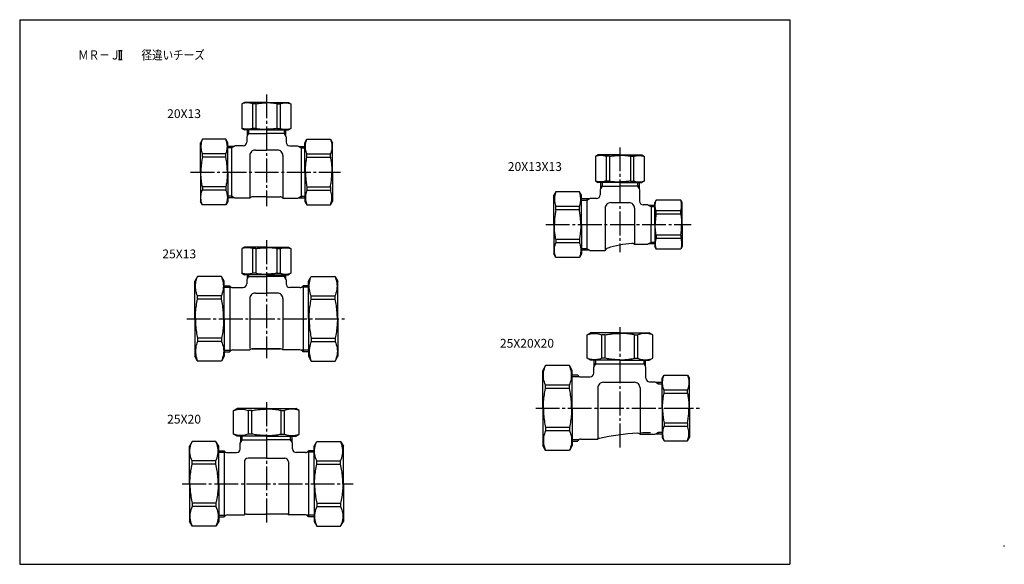
# Model space of a CAD drawing. Extents: x -420 to 117, y 0 to 297.
import ezdxf

# ---------------------------------------------------------------- set-up
doc = ezdxf.new("R2010")
doc.units = 0
doc.linetypes.add('CENTER', pattern=[17.5, 13, -1.5, 1.5, -1.5])
doc.layers.get('0').update_dxf_attribs({"linetype": 'CONTINUOUS'})
doc.layers.add('1', color=7, linetype='CONTINUOUS')
doc.styles.get("Standard").update_dxf_attribs({"font": 'txt', "bigfont": 'BIGFONT'})

msp = doc.modelspace()

# ---------------------------------------------------------------- linework, layer by layer
at = {"color": 7, "linetype": 'CONTINUOUS'}
for p, q in [((-366.16858, 280.15808), (-364.16858, 280.15808)), ((-365.66858, 280.15808), (-365.66858, 275.29315)), ((-364.66858, 280.15808), (-364.66858, 275.29315)), ((-366.16858, 275.29315), (-364.16858, 275.29315)), ((-298.75739, 251.17924), (-298.75739, 237.68036)), ((-297.45736, 251.92979), (-298.75736, 251.17923)), ((-285.45737, 251.92979), (-297.45737, 251.92979)), ((-291.19235, 251.17924), (-292.98218, 251.17924)), ((-292.98218, 251.17924), (-292.98218, 237.68036)), ((-291.19235, 251.17924), (-291.19235, 237.68036)), ((-285.45737, 251.92979), (-273.45737, 251.92979)), ((-279.72238, 251.17924), (-277.93256, 251.17924)), ((-279.72238, 251.17924), (-279.72238, 237.68036)), ((-277.93256, 251.17924), (-277.93256, 237.68036)), ((-273.4574, 251.92979), (-272.15738, 251.17923)), ((-272.15735, 251.17924), (-272.15735, 237.68036)), ((-298.75735, 237.68034), (-297.45736, 236.92979)), ((-285.45737, 236.92981), (-297.45737, 236.92981)), ((-295.95737, 236.92981), (-295.95737, 233.52336)), ((-295.14536, 236.92981), (-295.14536, 234.92979)), ((-291.19235, 237.68036), (-292.98218, 237.68036)), ((-285.45737, 236.92981), (-273.45737, 236.92981)), ((-279.72238, 237.68036), (-277.93256, 237.68036)), ((-275.76938, 236.92981), (-275.76938, 234.92979)), ((-274.95737, 236.92981), (-274.95737, 233.52336)), ((-272.1574, 237.68035), (-273.4574, 236.9298)), ((-320.36042, 231.8298), (-321.45739, 229.9298)), ((-307.55432, 231.82979), (-320.36041, 231.82979)), ((-306.45738, 229.92979), (-307.55435, 231.82979)), ((-296.20737, 233.09036), (-296.20737, 230.17979)), ((-295.95733, 233.52334), (-296.20733, 233.09033)), ((-295.95737, 234.92979), (-285.45737, 234.92979)), ((-295.14533, 234.92977), (-295.95733, 233.52334)), ((-274.95737, 234.92979), (-285.45737, 234.92979)), ((-275.76939, 234.92977), (-274.9574, 233.52335)), ((-274.9574, 233.52335), (-274.7074, 233.09034)), ((-274.70737, 233.09036), (-274.70737, 230.17979)), ((-264.45738, 229.92978), (-263.36042, 231.82977)), ((-263.36041, 231.82979), (-250.55435, 231.82979)), ((-250.55436, 231.82979), (-249.45739, 229.92978)), ((-321.45737, 213.92979), (-321.45737, 229.92979)), ((-306.45737, 213.92979), (-306.45737, 229.92979)), ((-303.05093, 227.92979), (-306.45737, 227.92979)), ((-304.45737, 227.1178), (-306.45737, 227.1178)), ((-303.05096, 227.92981), (-304.45738, 227.11781)), ((-304.45737, 227.92979), (-304.45737, 199.92979)), ((-302.61795, 228.17981), (-303.05096, 227.92981)), ((-298.20737, 228.17979), (-302.61792, 228.17979)), ((-291.45737, 225.92979), (-285.45737, 225.92979)), ((-279.45734, 225.92979), (-285.45737, 225.92979)), ((-272.70737, 228.17979), (-268.29678, 228.17979)), ((-268.29679, 228.17981), (-267.86378, 227.92981)), ((-267.86378, 227.92981), (-266.45736, 227.11781)), ((-267.86377, 227.92979), (-264.4574, 227.92979)), ((-266.45734, 227.92979), (-266.45734, 199.92979)), ((-266.45734, 227.1178), (-264.4574, 227.1178)), ((-264.4574, 213.92979), (-264.4574, 229.92979)), ((-249.45737, 213.92979), (-249.45737, 229.92979)), ((-307.55432, 223.77341), (-320.36041, 223.77341)), ((-320.36041, 221.95537), (-320.36041, 223.77341)), ((-307.55432, 221.95537), (-320.36041, 221.95537)), ((-307.55432, 221.95537), (-307.55432, 223.77341)), ((-294.45737, 222.92979), (-294.45737, 199.67979)), ((-276.45734, 222.92979), (-276.45734, 199.67979)), ((-263.36041, 221.95537), (-263.36041, 223.77341)), ((-263.36041, 223.77341), (-250.55435, 223.77341)), ((-263.36041, 221.95537), (-250.55435, 221.95537)), ((-250.55435, 221.95537), (-250.55435, 223.77341)), ((-105.97928, 222.48883), (-105.97928, 208.98994)), ((-104.67924, 223.23939), (-105.97926, 222.48883)), ((-92.679291, 223.23938), (-104.67929, 223.23938)), ((-98.414276, 222.48883), (-100.2041, 222.48883)), ((-100.2041, 222.48883), (-100.2041, 208.98994)), ((-98.414276, 222.48883), (-98.414276, 208.98994)), ((-92.679291, 223.23938), (-80.679291, 223.23938)), ((-86.944305, 222.48883), (-85.15448, 222.48883)), ((-86.944305, 222.48883), (-86.944305, 208.98994)), ((-85.15448, 222.48883), (-85.15448, 208.98994)), ((-80.679291, 223.23938), (-79.379288, 222.48883)), ((-79.379272, 222.48883), (-79.379272, 208.98994)), ((-321.45737, 213.92979), (-321.45737, 197.92979)), ((-306.45737, 213.92979), (-306.45737, 197.92979)), ((-264.4574, 213.92979), (-264.4574, 197.92979)), ((-249.45737, 213.92979), (-249.45737, 197.92979)), ((-307.55432, 205.90422), (-320.36041, 205.90422)), ((-320.36041, 205.90422), (-320.36041, 204.08618)), ((-307.55432, 204.08618), (-320.36041, 204.08618)), ((-307.55432, 205.90422), (-307.55432, 204.08618)), ((-263.36041, 205.90422), (-263.36041, 204.08618)), ((-263.36041, 205.90422), (-250.55435, 205.90422)), ((-263.36041, 204.08618), (-250.55435, 204.08618)), ((-250.55435, 205.90422), (-250.55435, 204.08618)), ((-105.97925, 208.98993), (-104.67926, 208.23938)), ((-92.679291, 208.2394), (-104.67929, 208.2394)), ((-103.42929, 204.39995), (-103.42929, 201.48938)), ((-103.17926, 204.83293), (-103.42926, 204.39991)), ((-103.17929, 208.2394), (-103.17929, 204.83295)), ((-103.17929, 206.23938), (-92.679291, 206.23938)), ((-102.36725, 206.23936), (-103.17926, 204.83293)), ((-102.36728, 208.2394), (-102.36728, 206.23938)), ((-98.414276, 208.98994), (-100.2041, 208.98994)), ((-92.679291, 208.2394), (-80.679291, 208.2394)), ((-82.179291, 206.23938), (-92.679291, 206.23938)), ((-86.944305, 208.98994), (-85.15448, 208.98994)), ((-82.991302, 208.2394), (-82.991302, 206.23938)), ((-82.991302, 206.23939), (-82.179291, 204.83296)), ((-82.179291, 208.2394), (-82.179291, 204.83295)), ((-82.179291, 204.83296), (-81.929291, 204.39995)), ((-81.929291, 204.39995), (-81.929291, 197.98938)), ((-79.379288, 208.98994), (-80.679291, 208.23938)), ((-304.45737, 200.74179), (-306.45737, 200.74179)), ((-303.05093, 199.92979), (-306.45737, 199.92979)), ((-303.05093, 199.92979), (-304.45735, 200.74179)), ((-302.61792, 199.67979), (-303.05093, 199.92979)), ((-294.45737, 199.67979), (-302.61792, 199.67979)), ((-285.45737, 200.37979), (-292.9375, 200.37979)), ((-285.45737, 200.37979), (-277.97723, 200.37979)), ((-276.45734, 199.67979), (-268.29678, 199.67979)), ((-268.2968, 199.67979), (-267.86379, 199.92979)), ((-267.86379, 199.92979), (-266.45737, 200.74179)), ((-267.86377, 199.92979), (-264.4574, 199.92979)), ((-266.45734, 200.74179), (-264.4574, 200.74179)), ((-127.58231, 203.1394), (-128.67928, 201.23939)), ((-128.67928, 185.23938), (-128.67928, 201.23938)), ((-114.77625, 203.13937), (-127.58234, 203.13937)), ((-113.67928, 201.23939), (-114.77625, 203.13939)), ((-113.67929, 185.23938), (-113.67929, 201.23938)), ((-109.27289, 199.23938), (-113.67929, 199.23938)), ((-109.27289, 199.23939), (-110.67931, 198.42739)), ((-110.67929, 199.23938), (-110.67929, 185.23938)), ((-108.83987, 199.48939), (-109.27289, 199.23939)), ((-105.42929, 199.48938), (-108.83987, 199.48938)), ((-320.36041, 196.0298), (-321.45738, 197.9298)), ((-307.55432, 196.0298), (-320.36041, 196.0298)), ((-306.45738, 197.92981), (-307.55434, 196.02981)), ((-264.45739, 197.9298), (-263.36042, 196.02979)), ((-263.36041, 196.0298), (-250.55435, 196.0298)), ((-250.55434, 196.02978), (-249.45737, 197.92978)), ((-114.77625, 195.08299), (-127.58234, 195.08299)), ((-127.58234, 193.26495), (-127.58234, 195.08299)), ((-114.77625, 193.26495), (-114.77625, 195.08299)), ((-110.67929, 198.42738), (-113.67929, 198.42738)), ((-100.67929, 194.23938), (-100.67929, 170.98938)), ((-97.679291, 197.23938), (-87.679291, 197.23938)), ((-84.679291, 194.23938), (-84.679291, 174.48938)), ((-77.518738, 195.98938), (-79.929291, 195.98938)), ((-77.085754, 195.73936), (-77.518768, 195.98936)), ((-75.679306, 194.92735), (-77.085754, 195.73936)), ((-73.679291, 195.73938), (-77.085724, 195.73938)), ((-75.679291, 195.73938), (-75.679291, 185.23938)), ((-73.679291, 194.92737), (-75.679291, 194.92737)), ((-72.928741, 198.53937), (-73.679291, 197.23937)), ((-73.679291, 185.23938), (-73.679291, 197.23938)), ((-59.429825, 198.53938), (-72.928741, 198.53938)), ((-58.679276, 197.23936), (-59.42984, 198.53936)), ((-58.679276, 185.23938), (-58.679276, 197.23938)), ((-114.77625, 193.26495), (-127.58234, 193.26495)), ((-59.429825, 192.76419), (-72.928741, 192.76419)), ((-72.928741, 190.97437), (-72.928741, 192.76419)), ((-59.429825, 190.97437), (-72.928741, 190.97437)), ((-59.429825, 190.97437), (-59.429825, 192.76419)), ((-128.67928, 185.23938), (-128.67928, 169.23938)), ((-113.67929, 185.23938), (-113.67929, 169.23938)), ((-110.67929, 185.23938), (-110.67929, 171.23938)), ((-75.679291, 174.73938), (-75.679291, 185.23938)), ((-73.679291, 185.23938), (-73.679291, 173.23938)), ((-58.679276, 185.23938), (-58.679276, 173.23938)), ((-114.77625, 177.21381), (-127.58234, 177.21381)), ((-127.58234, 177.21381), (-127.58234, 175.39577)), ((-114.77625, 177.21381), (-114.77625, 175.39577)), ((-59.429825, 179.50439), (-72.928741, 179.50439)), ((-72.928741, 179.50439), (-72.928741, 177.71457)), ((-59.429825, 177.71457), (-72.928741, 177.71457)), ((-59.429825, 179.50439), (-59.429825, 177.71457)), ((-298.75735, 172.17924), (-298.75735, 158.68036)), ((-297.45733, 172.9298), (-298.75733, 172.17924)), ((-285.45737, 172.92979), (-297.45737, 172.92979)), ((-291.19235, 172.17924), (-292.98218, 172.17924)), ((-292.98218, 172.17924), (-292.98218, 158.68036)), ((-291.19235, 172.17924), (-291.19235, 158.68036)), ((-285.45737, 172.92979), (-273.45737, 172.92979)), ((-279.72238, 172.17924), (-277.93256, 172.17924)), ((-279.72238, 172.17924), (-279.72238, 158.68036)), ((-277.93256, 172.17924), (-277.93256, 158.68036)), ((-273.45737, 172.92979), (-272.15735, 172.17922)), ((-272.15735, 172.17924), (-272.15735, 158.68036)), ((-114.77625, 175.39577), (-127.58234, 175.39577)), ((-110.67929, 172.05138), (-113.67929, 172.05138)), ((-109.27289, 171.2394), (-110.67931, 172.05139)), ((-77.518738, 174.48938), (-84.679291, 174.48938)), ((-77.085724, 174.7394), (-77.518738, 174.4894)), ((-75.679306, 175.5514), (-77.085724, 174.7394)), ((-73.679291, 174.73938), (-77.085724, 174.73938)), ((-73.679291, 175.55139), (-75.679291, 175.55139)), ((-72.928711, 171.93939), (-73.679276, 173.2394)), ((-59.429825, 171.93936), (-72.928741, 171.93936)), ((-58.679276, 173.2394), (-59.429825, 171.93939)), ((-127.58232, 167.33939), (-128.67929, 169.2394)), ((-114.77625, 167.33939), (-127.58234, 167.33939)), ((-113.67926, 169.2394), (-114.77623, 167.33941)), ((-109.27289, 171.23938), (-113.67929, 171.23938)), ((-108.83989, 170.9894), (-109.27289, 171.2394)), ((-100.67929, 170.98938), (-108.83987, 170.98938)), ((-322.95623, 157.02977), (-324.45734, 154.42977)), ((-309.95847, 157.02979), (-322.95627, 157.02979)), ((-308.45733, 154.42978), (-309.95845, 157.02979)), ((-298.75732, 158.68033), (-297.45733, 157.92978)), ((-285.45737, 157.92981), (-297.45737, 157.92981)), ((-295.95737, 157.92981), (-295.95737, 155.52336)), ((-295.95737, 156.92979), (-285.45737, 156.92979)), ((-295.14533, 156.92977), (-295.95733, 155.52334)), ((-295.14536, 157.92981), (-295.14536, 156.92979)), ((-291.19235, 158.68036), (-292.98218, 158.68036)), ((-285.45737, 157.92981), (-273.45737, 157.92981)), ((-274.95737, 156.92979), (-285.45737, 156.92979)), ((-279.72238, 158.68036), (-277.93256, 158.68036)), ((-275.76939, 156.92976), (-274.95739, 155.52334)), ((-275.76938, 157.92981), (-275.76938, 156.92979)), ((-274.95737, 157.92981), (-274.95737, 155.52336)), ((-272.15737, 158.68036), (-273.45737, 157.92981)), ((-262.45736, 154.4298), (-260.95625, 157.0298)), ((-260.95624, 157.02979), (-247.95847, 157.02979)), ((-247.95846, 157.02978), (-246.45735, 154.42977)), ((-324.45737, 133.92979), (-324.45737, 154.42979)), ((-308.45737, 133.92979), (-308.45737, 154.42979)), ((-308.45737, 151.92979), (-305.45737, 151.92979)), ((-308.45737, 151.1178), (-304.5719, 151.1178)), ((-305.45737, 151.92979), (-305.45737, 115.92979)), ((-303.72531, 150.92979), (-298.20737, 150.92979)), ((-296.20737, 155.09036), (-296.20737, 152.92979)), ((-295.95733, 155.52334), (-296.20733, 155.09033)), ((-274.95739, 155.52334), (-274.70739, 155.09033)), ((-274.70737, 155.09036), (-274.70737, 152.92979)), ((-267.18942, 150.92979), (-272.70737, 150.92979)), ((-262.45737, 151.1178), (-266.34283, 151.1178)), ((-262.45737, 151.92979), (-265.45737, 151.92979)), ((-265.45737, 151.92979), (-265.45737, 115.92979)), ((-262.45737, 133.92979), (-262.45737, 154.42979)), ((-246.45737, 133.92979), (-246.45737, 154.42979)), ((-322.95627, 144.57686), (-322.95627, 146.35977)), ((-309.95847, 146.35977), (-322.95627, 146.35977)), ((-309.95847, 144.57686), (-309.95847, 146.35977)), ((-291.45737, 147.92979), (-285.45737, 147.92979)), ((-279.45737, 147.92979), (-285.45737, 147.92979)), ((-260.95624, 146.35977), (-247.95847, 146.35977)), ((-260.95624, 144.57686), (-260.95624, 146.35977)), ((-247.95847, 144.57686), (-247.95847, 146.35977)), ((-309.95847, 144.57686), (-322.95627, 144.57686)), ((-294.45737, 144.92979), (-294.45737, 117.71178)), ((-276.45737, 144.92979), (-276.45737, 117.71178)), ((-260.95624, 144.57686), (-247.95847, 144.57686)), ((-324.45737, 133.92979), (-324.45737, 113.42979)), ((-308.45737, 133.92979), (-308.45737, 113.42979)), ((-262.45737, 133.92979), (-262.45737, 113.42979)), ((-246.45737, 133.92979), (-246.45737, 113.42979)), ((-110.57928, 125.14241), (-108.67928, 126.23939)), ((-110.57928, 112.33633), (-110.57928, 125.14241)), ((-92.679291, 126.23938), (-108.67929, 126.23938)), ((-102.52292, 112.33633), (-102.52292, 125.14241)), ((-100.70486, 125.14241), (-102.52292, 125.14241)), ((-100.70486, 112.33633), (-100.70486, 125.14241)), ((-92.679291, 126.23938), (-76.679291, 126.23938)), ((-84.653717, 112.33633), (-84.653717, 125.14241)), ((-84.653717, 125.14241), (-82.835663, 125.14241)), ((-82.835663, 112.33633), (-82.835663, 125.14241)), ((-74.779282, 125.14243), (-76.679291, 126.2394)), ((-74.779297, 112.33633), (-74.779297, 125.14241)), ((-322.95627, 123.28273), (-322.95627, 121.49981)), ((-309.95847, 123.28273), (-322.95627, 123.28273)), ((-309.95847, 121.49981), (-322.95627, 121.49981)), ((-309.95847, 123.28273), (-309.95847, 121.49981)), ((-260.95624, 123.28273), (-247.95847, 123.28273)), ((-260.95624, 123.28273), (-260.95624, 121.49981)), ((-260.95624, 121.49981), (-247.95847, 121.49981)), ((-247.95847, 123.28273), (-247.95847, 121.49981)), ((-322.95626, 110.82981), (-324.45738, 113.42982)), ((-308.45733, 113.42978), (-309.95844, 110.82977)), ((-308.45737, 116.74178), (-304.5719, 116.74178)), ((-308.45737, 115.92979), (-305.45737, 115.92979)), ((-303.72531, 116.92979), (-294.45737, 116.92979)), ((-293.13449, 117.42979), (-277.78024, 117.42979)), ((-277.78024, 117.42979), (-293.13449, 117.42979)), ((-267.18942, 116.92979), (-276.45737, 116.92979)), ((-262.45737, 116.74178), (-266.34283, 116.74178)), ((-262.45737, 115.92979), (-265.45737, 115.92979)), ((-262.45736, 113.42979), (-260.95625, 110.82978)), ((-247.95847, 110.8298), (-246.45735, 113.4298)), ((-309.95847, 110.8298), (-322.95627, 110.8298)), ((-260.95624, 110.8298), (-247.95847, 110.8298)), ((-133.17818, 108.33937), (-134.67929, 105.73936)), ((-120.18042, 108.33937), (-133.17818, 108.33937)), ((-118.67929, 105.73937), (-120.1804, 108.33938)), ((-108.67928, 111.23938), (-110.57927, 112.33633)), ((-92.679291, 111.23937), (-108.67929, 111.23937)), ((-106.92931, 107.39996), (-106.67931, 107.83296)), ((-106.67931, 107.83296), (-105.86731, 109.23939)), ((-106.67929, 107.83296), (-106.67929, 111.23937)), ((-106.67929, 109.23938), (-92.679291, 109.23938)), ((-105.86731, 109.23938), (-105.86731, 111.23937)), ((-100.70486, 112.33633), (-102.52292, 112.33633)), ((-92.679291, 111.23937), (-76.679291, 111.23937)), ((-92.679291, 109.23938), (-78.679291, 109.23938)), ((-84.653717, 112.33633), (-82.835663, 112.33633)), ((-78.679291, 107.83297), (-79.491302, 109.2394)), ((-79.491272, 109.23938), (-79.491272, 111.23937)), ((-78.679291, 107.83296), (-78.679291, 111.23937)), ((-78.429291, 107.39996), (-78.679291, 107.83297)), ((-76.679291, 111.23939), (-74.779297, 112.33635)), ((-134.67928, 85.23938), (-134.67928, 105.73938)), ((-118.67929, 85.23938), (-118.67929, 105.73938)), ((-118.67929, 103.23938), (-115.67929, 103.23938)), ((-118.67929, 102.42738), (-114.86731, 102.42738)), ((-113.94724, 102.23938), (-108.92929, 102.23938)), ((-106.92929, 104.23938), (-106.92929, 107.39995)), ((-78.429291, 101.48938), (-78.429291, 107.39995)), ((-69.679291, 101.23936), (-68.582336, 103.13936)), ((-68.582336, 103.13937), (-55.77626, 103.13937)), ((-55.77626, 103.13937), (-54.679291, 101.23936)), ((-133.17818, 95.886444), (-133.17818, 97.669357)), ((-120.18042, 97.669357), (-133.17818, 97.669357)), ((-120.18042, 95.886444), (-120.18042, 97.669357)), ((-101.67929, 99.23938), (-84.679291, 99.23938)), ((-76.429291, 99.48938), (-73.518707, 99.48938)), ((-73.518738, 99.48938), (-73.085724, 99.23938)), ((-73.085724, 99.23938), (-71.679306, 98.427383)), ((-73.085693, 99.23938), (-69.679291, 99.23938)), ((-71.679291, 99.23938), (-71.679291, 98.427383)), ((-71.679291, 98.427383), (-69.679291, 98.427383)), ((-69.679291, 85.23938), (-69.679291, 101.23938)), ((-54.679291, 85.23938), (-54.679291, 101.23938)), ((-120.18042, 95.886444), (-133.17818, 95.886444)), ((-104.67929, 96.23938), (-104.67929, 68.23938)), ((-81.679291, 96.23938), (-81.679291, 70.98938)), ((-68.582336, 93.264954), (-68.582336, 95.082993)), ((-68.582336, 95.082993), (-55.77626, 95.082993)), ((-68.582336, 93.264954), (-55.77626, 93.264954)), ((-55.77626, 93.264954), (-55.77626, 95.082993)), ((-303.35736, 83.832809), (-301.45735, 84.929779)), ((-303.35736, 71.026749), (-303.35736, 83.832825)), ((-285.45737, 84.929794), (-301.45737, 84.929794)), ((-295.30096, 71.026749), (-295.30096, 83.832825)), ((-293.48294, 83.832825), (-295.30096, 83.832825)), ((-293.48294, 71.026749), (-293.48294, 83.832825)), ((-285.45737, 84.929794), (-269.45737, 84.929794)), ((-277.43179, 71.026749), (-277.43179, 83.832825)), ((-277.43179, 83.832825), (-275.61374, 83.832825)), ((-275.61374, 71.026749), (-275.61374, 83.832825)), ((-267.55734, 83.832825), (-269.45735, 84.929794)), ((-267.55737, 71.026749), (-267.55737, 83.832825)), ((-134.67928, 85.23938), (-134.67928, 64.73938)), ((-118.67929, 85.23938), (-118.67929, 64.73938)), ((-69.679291, 85.23938), (-69.679291, 69.23938)), ((-54.679291, 85.23938), (-54.679291, 69.23938)), ((-68.582336, 77.213806), (-68.582336, 75.395767)), ((-68.582336, 77.213806), (-55.77626, 77.213806)), ((-68.582336, 75.395767), (-55.77626, 75.395767)), ((-55.77626, 77.213806), (-55.77626, 75.395767)), ((-301.45734, 69.929779), (-303.35735, 71.026749)), ((-285.45737, 69.929794), (-301.45737, 69.929794)), ((-299.45737, 66.523376), (-299.45737, 69.929794)), ((-298.64536, 67.929794), (-298.64536, 69.929794)), ((-293.48294, 71.026749), (-295.30096, 71.026749)), ((-285.45737, 69.929794), (-269.45737, 69.929794)), ((-277.43179, 71.026749), (-275.61374, 71.026749)), ((-272.26935, 67.929794), (-272.26935, 70.242477)), ((-271.45737, 66.523376), (-271.45737, 69.929794)), ((-269.45735, 69.929794), (-267.55736, 71.026764)), ((-133.17818, 74.592316), (-133.17818, 72.809402)), ((-120.18042, 74.592316), (-133.17818, 74.592316)), ((-120.18042, 72.809402), (-133.17818, 72.809402)), ((-120.18042, 74.592316), (-120.18042, 72.809402)), ((-81.679291, 70.98938), (-73.518707, 70.98938)), ((-73.518723, 70.98938), (-73.085709, 71.23938)), ((-73.085709, 71.23938), (-71.679276, 72.051392)), ((-73.085693, 71.23938), (-69.679291, 71.23938)), ((-71.679291, 72.051376), (-69.679291, 72.051376)), ((-71.679291, 72.051376), (-71.679291, 71.23938)), ((-325.95626, 67.029785), (-327.45738, 64.429779)), ((-312.95847, 67.029785), (-325.95627, 67.029785)), ((-311.45734, 64.429779), (-312.95846, 67.029785)), ((-299.70737, 62.929794), (-299.70737, 66.090363)), ((-299.70733, 66.090347), (-299.45733, 66.523361)), ((-299.45737, 67.929794), (-285.45737, 67.929794)), ((-299.45733, 66.523361), (-298.64534, 67.929779)), ((-271.45737, 67.929794), (-285.45737, 67.929794)), ((-271.45736, 66.523361), (-272.26935, 67.929779)), ((-271.20736, 66.090347), (-271.45736, 66.523361)), ((-271.20737, 62.929794), (-271.20737, 66.090363)), ((-259.45736, 64.429779), (-257.95625, 67.029785)), ((-257.95624, 67.029785), (-244.95847, 67.029785)), ((-244.95846, 67.029785), (-243.45734, 64.429779)), ((-133.17818, 62.139389), (-134.67929, 64.739395)), ((-118.67928, 64.73938), (-120.18039, 62.139374)), ((-118.67929, 68.051376), (-114.79382, 68.051376)), ((-118.67929, 67.23938), (-115.67929, 67.23938)), ((-113.94727, 68.23938), (-104.67929, 68.23938)), ((-69.679291, 69.239365), (-68.582321, 67.339371)), ((-68.582336, 67.339386), (-55.77626, 67.339386)), ((-55.776245, 67.339371), (-54.679276, 69.23938)), ((-327.45737, 43.929794), (-327.45737, 64.429794)), ((-311.45737, 43.929794), (-311.45737, 64.429794)), ((-311.45737, 61.929794), (-308.45734, 61.929794)), ((-311.45737, 61.117798), (-307.57187, 61.117798)), ((-308.45734, 61.929794), (-308.45734, 25.929794)), ((-306.72531, 60.929794), (-301.70734, 60.929794)), ((-264.18939, 60.929794), (-269.20737, 60.929794)), ((-259.45737, 61.117798), (-263.34283, 61.117798)), ((-262.45737, 61.929794), (-262.45737, 25.929794)), ((-259.45737, 61.929794), (-262.45737, 61.929794)), ((-259.45737, 43.929794), (-259.45737, 64.429794)), ((-243.45737, 43.929794), (-243.45737, 64.429794)), ((-120.18042, 62.139389), (-133.17818, 62.139389)), ((-325.95627, 54.576859), (-325.95627, 56.359772)), ((-312.95847, 56.359772), (-325.95627, 56.359772)), ((-312.95847, 54.576859), (-325.95627, 54.576859)), ((-312.95847, 54.576859), (-312.95847, 56.359772)), ((-297.45737, 55.929794), (-297.45737, 27.600479)), ((-285.45737, 57.929794), (-295.45737, 57.929794)), ((-285.45737, 57.929794), (-275.45737, 57.929794)), ((-273.45737, 55.929794), (-273.45737, 27.600479)), ((-257.95624, 56.359772), (-244.95847, 56.359772)), ((-257.95624, 54.576859), (-257.95624, 56.359772)), ((-257.95624, 54.576859), (-244.95847, 54.576859)), ((-244.95847, 54.576859), (-244.95847, 56.359772)), ((-327.45737, 43.929794), (-327.45737, 23.429794)), ((-311.45737, 43.929794), (-311.45737, 23.429794)), ((-259.45737, 43.929794), (-259.45737, 23.429794)), ((-243.45737, 43.929794), (-243.45737, 23.429794)), ((-325.95627, 33.28273), (-325.95627, 31.499802)), ((-312.95847, 33.28273), (-325.95627, 33.28273)), ((-312.95847, 33.28273), (-312.95847, 31.499802)), ((-257.95624, 33.28273), (-244.95847, 33.28273)), ((-257.95624, 33.28273), (-257.95624, 31.499802)), ((-244.95847, 33.28273), (-244.95847, 31.499802)), ((-312.95847, 31.499802), (-325.95627, 31.499802)), ((-306.72531, 26.929794), (-297.45737, 26.929794)), ((-296.33932, 27.429794), (-285.15878, 27.429794)), ((-274.57538, 27.429794), (-285.75592, 27.429794)), ((-264.18939, 26.929794), (-273.45737, 26.929794)), ((-257.95624, 31.499802), (-244.95847, 31.499802)), ((-325.95625, 20.829803), (-327.45736, 23.429794)), ((-311.45734, 23.429764), (-312.95846, 20.829758)), ((-311.45737, 26.741776), (-307.57187, 26.741776)), ((-311.45737, 25.929794), (-308.45734, 25.929794)), ((-259.45737, 26.741776), (-263.34283, 26.741776)), ((-259.45737, 25.929794), (-262.45737, 25.929794)), ((-259.45737, 23.429794), (-257.95626, 20.829788)), ((-244.95847, 20.829803), (-243.45736, 23.42981)), ((-312.95847, 20.829803), (-325.95627, 20.829803)), ((-257.95624, 20.829803), (-244.95847, 20.829803))]:
    msp.add_line(p, q, dxfattribs=at)
at = {"color": 7, "linetype": 'CENTER'}
for p, q in [((-285.45737, 256.29135), (-285.45737, 195.37979)), ((-92.679291, 227.39192), (-92.679291, 170.25883)), ((-326.80237, 213.92979), (-245.10788, 213.92979)), ((-133.05107, 185.23938), (-53.837936, 185.23938)), ((-285.45737, 176.75104), (-285.45737, 112.42979)), ((-328.89157, 133.92979), (-241.77299, 133.92979)), ((-92.679291, 129.23143), (-92.679291, 63.73938)), ((-285.45737, 88.350693), (-285.45737, 22.429794)), ((-138.58443, 85.23938), (-49.254944, 85.23938)), ((-331.30029, 43.929794), (-238.1356, 43.929794))]:
    msp.add_line(p, q, dxfattribs=at)
at = {"color": 7, "linetype": 'CONTINUOUS'}
for points in [[(-292.98218, 251.17924, 0.050243631), (-294.89288, 251.58759, 0.054947064), (-296.84729, 251.58732, 0.050155593), (-298.75739, 251.17924)], [(-291.19235, 251.17924, -0.013138069), (-289.29096, 251.43452, -0.013285875), (-287.37789, 251.58911, -0.013500074), (-285.45737, 251.64113)], [(-279.72238, 251.17924, 0.013138069), (-281.62377, 251.43452, 0.013285875), (-283.53684, 251.58911, 0.013500074), (-285.45737, 251.64113)], [(-277.93256, 251.17924, -0.050243631), (-276.02186, 251.58759, -0.054947064), (-274.06745, 251.58732, -0.050155593), (-272.15735, 251.17924)], [(-292.98218, 237.68036, -0.050243631), (-294.89288, 237.27201, -0.054947064), (-296.84729, 237.27229, -0.050155593), (-298.75739, 237.68036)], [(-291.19235, 237.68036, 0.013138069), (-289.29096, 237.42508, 0.013285875), (-287.37789, 237.27049, 0.013500074), (-285.45737, 237.21848)], [(-279.72238, 237.68036, -0.013138069), (-281.62377, 237.42508, -0.013285875), (-283.53684, 237.27049, -0.013500074), (-285.45737, 237.21848)], [(-277.93256, 237.68036, 0.050243631), (-276.02186, 237.27201, 0.054947064), (-274.06745, 237.27229, 0.050155593), (-272.15735, 237.68036)], [(-320.36041, 231.82979, 0.060911984), (-321.07257, 229.17466, 0.069925443), (-321.07279, 226.42798, 0.060971265), (-320.36041, 223.77341)], [(-307.55432, 223.77341, 0.060980192), (-306.84189, 226.4284, 0.069926221), (-306.84223, 229.17508, 0.060900827), (-307.55432, 231.82979)], [(-263.36041, 223.77341, -0.060980192), (-264.07285, 226.4284, -0.069926221), (-264.07251, 229.17508, -0.060900827), (-263.36041, 231.82979)], [(-250.55435, 231.82979, -0.060911984), (-249.8422, 229.17466, -0.069925443), (-249.84197, 226.42798, -0.060971265), (-250.55435, 223.77341)], [(-320.36041, 221.95537, 0.016246285), (-320.80611, 219.30079, 0.016520534), (-321.07713, 216.62249, 0.016923018), (-321.1687, 213.92979)], [(-306.74603, 213.92979, 0.016924364), (-306.83762, 216.62267, 0.01653495), (-307.10897, 219.30336, 0.016230051), (-307.55432, 221.95537)], [(-264.1687, 213.92979, -0.016924364), (-264.07712, 216.62267, -0.01653495), (-263.80576, 219.30336, -0.016230051), (-263.36041, 221.95537)], [(-250.55435, 221.95537, -0.016246285), (-250.10866, 219.30079, -0.016520534), (-249.83764, 216.62249, -0.016923018), (-249.74606, 213.92979)], [(-100.20409, 222.48883, 0.050243631), (-102.11479, 222.89718, 0.054947064), (-104.0692, 222.8969, 0.050155593), (-105.9793, 222.48883)], [(-98.414268, 222.48883, -0.013138069), (-96.512876, 222.74411, -0.013285875), (-94.599805, 222.8987, -0.013500074), (-92.679283, 222.95071)], [(-86.944298, 222.48883, 0.013138069), (-88.84569, 222.74411, 0.013285875), (-90.758761, 222.8987, 0.013500074), (-92.679283, 222.95071)], [(-85.154472, 222.48883, -0.050243631), (-83.243774, 222.89718, -0.054947064), (-81.289362, 222.8969, -0.050155593), (-79.379265, 222.48883)], [(-320.36041, 205.90422, -0.016246285), (-320.80611, 208.55879, -0.016520534), (-321.07713, 211.2371, -0.016923018), (-321.1687, 213.92979)], [(-306.74603, 213.92979, -0.016924364), (-306.83762, 211.23692, -0.01653495), (-307.10897, 208.55623, -0.016230051), (-307.55432, 205.90422)], [(-264.1687, 213.92979, 0.016924364), (-264.07712, 211.23692, 0.01653495), (-263.80576, 208.55623, 0.016230051), (-263.36041, 205.90422)], [(-250.55435, 205.90422, 0.016246285), (-250.10866, 208.55879, 0.016520534), (-249.83764, 211.2371, 0.016923018), (-249.74606, 213.92979)], [(-320.36041, 196.0298, -0.060911984), (-321.07257, 198.68493, -0.069925443), (-321.07279, 201.43161, -0.060971265), (-320.36041, 204.08618)], [(-307.55432, 204.08618, -0.060980192), (-306.84189, 201.43119, -0.069926221), (-306.84223, 198.6845, -0.060900827), (-307.55432, 196.0298)], [(-263.36041, 204.08618, 0.060980192), (-264.07285, 201.43119, 0.069926221), (-264.07251, 198.6845, 0.060900827), (-263.36041, 196.0298)], [(-250.55435, 196.0298, 0.060911984), (-249.8422, 198.68493, 0.069925443), (-249.84197, 201.43161, 0.060971265), (-250.55435, 204.08618)], [(-100.20409, 208.98994, -0.050243361), (-102.11478, 208.5816, -0.054947299), (-104.06919, 208.58187, -0.050155695), (-105.97927, 208.98994)], [(-98.414268, 208.98994, 0.013138069), (-96.512876, 208.73466, 0.013285875), (-94.599805, 208.58008, 0.013500074), (-92.679283, 208.52806)], [(-86.944298, 208.98994, -0.013138069), (-88.84569, 208.73466, -0.013285875), (-90.758761, 208.58008, -0.013500074), (-92.679283, 208.52806)], [(-85.154472, 208.98994, 0.050243631), (-83.243774, 208.5816, 0.054947064), (-81.289362, 208.58187, 0.050155593), (-79.379265, 208.98994)], [(-127.58233, 203.13937, 0.060912609), (-128.29448, 200.48425, 0.069923989), (-128.2947, 197.73757, 0.060971904), (-127.58233, 195.08299)], [(-114.77624, 195.08299, 0.060980192), (-114.0638, 197.73799, 0.069926221), (-114.06414, 200.48467, 0.060900827), (-114.77624, 203.13937)], [(-72.928734, 192.76419, -0.050243496), (-73.337079, 194.67488, -0.054947182), (-73.336805, 196.62929, -0.050155644), (-72.928734, 198.53938)], [(-59.429829, 192.76419, 0.050243496), (-59.021483, 194.67488, 0.054947182), (-59.021757, 196.62929, 0.050155644), (-59.429829, 198.53938)], [(-127.58233, 193.26495, 0.016246597), (-128.02802, 190.61038, 0.016520535), (-128.29904, 187.93207, 0.016922705), (-128.39061, 185.23938)], [(-113.96795, 185.23938, 0.016924364), (-114.05953, 187.93226, 0.01653495), (-114.33089, 190.61294, 0.016230051), (-114.77624, 193.26495)], [(-72.928734, 190.97437, 0.013138069), (-73.184013, 189.07297, 0.013285875), (-73.338603, 187.1599, 0.013500074), (-73.390617, 185.23938)], [(-59.429829, 190.97437, -0.013138069), (-59.174549, 189.07297, -0.013285875), (-59.01996, 187.1599, -0.013500074), (-58.967945, 185.23938)], [(-127.58233, 177.21381, -0.016246597), (-128.02802, 179.86838, -0.016520535), (-128.29904, 182.54669, -0.016922705), (-128.39061, 185.23938)], [(-113.96795, 185.23938, -0.016924364), (-114.05953, 182.5465, -0.01653495), (-114.33089, 179.86582, -0.016230051), (-114.77624, 177.21381)], [(-72.928734, 179.50439, -0.013138069), (-73.184013, 181.40579, -0.013285875), (-73.338603, 183.31886, -0.013500074), (-73.390617, 185.23938)], [(-59.429829, 179.50439, 0.013138069), (-59.174549, 181.40579, 0.013285875), (-59.01996, 183.31886, 0.013500074), (-58.967945, 185.23938)], [(-72.928734, 177.71457, 0.050247136), (-73.337057, 175.80387, 0.054938951), (-73.336782, 173.84946, 0.050159115), (-72.928734, 171.93936)], [(-59.429829, 177.71457, -0.050243631), (-59.021483, 175.80387, -0.054947064), (-59.021758, 173.84946, -0.050155593), (-59.429829, 171.93936)], [(-292.98218, 172.17924, 0.050243361), (-294.89287, 172.58759, 0.054947299), (-296.84727, 172.58732, 0.050155695), (-298.75735, 172.17924)], [(-291.19235, 172.17924, -0.013138069), (-289.29096, 172.43452, -0.013285875), (-287.37789, 172.58911, -0.013500074), (-285.45737, 172.64113)], [(-279.72238, 172.17924, 0.013138069), (-281.62377, 172.43452, 0.013285875), (-283.53684, 172.58911, 0.013500074), (-285.45737, 172.64113)], [(-277.93256, 172.17924, -0.050243631), (-276.02186, 172.58759, -0.054947064), (-274.06745, 172.58732, -0.050155593), (-272.15735, 172.17924)], [(-127.58233, 167.33939, -0.060912609), (-128.29448, 169.99451, -0.069923989), (-128.2947, 172.74119, -0.060971904), (-127.58233, 175.39577)], [(-114.77624, 175.39577, -0.060980192), (-114.0638, 172.74077, -0.069926221), (-114.06414, 169.99409, -0.060900827), (-114.77624, 167.33939)], [(-322.95627, 146.35977, -0.067339303), (-324.02236, 149.86502, -0.080046109), (-324.02207, 153.52443, -0.067285211), (-322.95627, 157.02979)], [(-309.95847, 146.35977, 0.06733981), (-308.89235, 149.86502, 0.080048861), (-308.89264, 153.52443, 0.067285709), (-309.95847, 157.02979)], [(-292.98218, 158.68036, -0.050243361), (-294.89287, 158.27201, -0.054947299), (-296.84727, 158.27229, -0.050155695), (-298.75735, 158.68036)], [(-291.19235, 158.68036, 0.013138069), (-289.29096, 158.42508, 0.013285875), (-287.37789, 158.27049, 0.013500074), (-285.45737, 158.21848)], [(-279.72238, 158.68036, -0.013138069), (-281.62377, 158.42508, -0.013285875), (-283.53684, 158.27049, -0.013500074), (-285.45737, 158.21848)], [(-277.93256, 158.68036, 0.050243631), (-276.02186, 158.27201, 0.054947064), (-274.06745, 158.27229, 0.050155593), (-272.15735, 158.68036)], [(-260.95624, 146.35977, -0.06733981), (-262.02236, 149.86502, -0.080048861), (-262.02206, 153.52443, -0.067285709), (-260.95624, 157.02979)], [(-247.95847, 146.35977, 0.06733835), (-246.89236, 149.86502, 0.080048299), (-246.89266, 153.52443, 0.067284259), (-247.95847, 157.02979)], [(-324.16867, 133.92979, -0.019161186), (-324.03081, 137.50567, -0.018603482), (-323.62367, 141.06102, -0.018213295), (-322.95627, 144.57686)], [(-308.74603, 133.92979, 0.019161791), (-308.8839, 137.50567, 0.018603818), (-309.29104, 141.06103, 0.018213376), (-309.95847, 144.57686)], [(-262.16867, 133.92979, -0.019161791), (-262.0308, 137.50567, -0.018603818), (-261.62366, 141.06103, -0.018213376), (-260.95624, 144.57686)], [(-246.74605, 133.92979, 0.01916166), (-246.88392, 137.50567, 0.018603478), (-247.29106, 141.06103, 0.018212825), (-247.95847, 144.57686)], [(-324.16867, 133.92979, 0.019161186), (-324.03081, 130.35392, 0.018603482), (-323.62367, 126.79856, 0.018213295), (-322.95627, 123.28273)], [(-308.74603, 133.92979, -0.019161791), (-308.8839, 130.35391, -0.018603818), (-309.29104, 126.79856, -0.018213376), (-309.95847, 123.28273)], [(-262.16867, 133.92979, 0.019161791), (-262.0308, 130.35391, 0.018603818), (-261.62366, 126.79856, 0.018213376), (-260.95624, 123.28273)], [(-246.74605, 133.92979, -0.01916166), (-246.88392, 130.35391, -0.018603478), (-247.29106, 126.79856, -0.018212825), (-247.95847, 123.28273)], [(-110.57928, 125.14241, -0.060911384), (-107.92416, 125.85457, -0.069926974), (-105.17748, 125.85479, -0.060970549), (-102.52291, 125.14241)], [(-100.70486, 125.14241, -0.016245973), (-98.050282, 125.58811, -0.016520532), (-95.371976, 125.85913, -0.016923332), (-92.679283, 125.95071)], [(-84.653709, 125.14241, 0.016245973), (-87.308284, 125.58811, 0.016520532), (-89.98659, 125.85913, 0.016923332), (-92.679283, 125.95071)], [(-74.779289, 125.14241, 0.060911359), (-77.434414, 125.85457, 0.069926897), (-80.181095, 125.8548, 0.060970626), (-82.83567, 125.14241)], [(-322.95627, 121.49981, 0.067339303), (-324.02236, 117.99456, 0.080046109), (-324.02207, 114.33515, 0.067285211), (-322.95627, 110.8298)], [(-309.95847, 121.49981, -0.06733981), (-308.89235, 117.99457, -0.080048861), (-308.89264, 114.33515, -0.067285709), (-309.95847, 110.8298)], [(-260.95624, 121.49981, 0.06733981), (-262.02236, 117.99457, 0.080048861), (-262.02206, 114.33515, 0.067285709), (-260.95624, 110.8298)], [(-247.95847, 121.49981, -0.06733835), (-246.89236, 117.99456, -0.080048299), (-246.89266, 114.33515, -0.067284259), (-247.95847, 110.8298)], [(-133.17818, 97.669357, -0.067337396), (-134.24429, 101.1746, -0.080050489), (-134.244, 104.83401, -0.067283306), (-133.17818, 108.33937)], [(-120.18041, 97.669357, 0.067337903), (-119.11427, 101.1746, 0.080053242), (-119.11457, 104.83402, 0.067283804), (-120.18041, 108.33937)], [(-102.52291, 112.33633, -0.060980074), (-105.1779, 111.6239, -0.069926301), (-107.92458, 111.62424, -0.060900889), (-110.57928, 112.33633)], [(-92.679283, 111.52805, -0.016924364), (-95.37216, 111.61963, -0.01653495), (-98.052844, 111.89099, -0.016230051), (-100.70486, 112.33633)], [(-92.679283, 111.52805, 0.016924364), (-89.986406, 111.61963, 0.01653495), (-87.305722, 111.89099, 0.016230051), (-84.653709, 112.33633)], [(-82.83567, 112.33633, 0.060980192), (-80.180676, 111.6239, 0.069926221), (-77.433993, 111.62424, 0.060900827), (-74.779289, 112.33633)], [(-68.582329, 95.082993, -0.060980192), (-69.294765, 97.737987, -0.069926221), (-69.294424, 100.48467, -0.060900827), (-68.582329, 103.13937)], [(-55.776257, 103.13937, -0.060911984), (-55.064102, 100.48425, -0.069925443), (-55.063877, 97.737569, -0.060971265), (-55.776257, 95.082993)], [(-134.39061, 85.23938, -0.019162134), (-134.25274, 88.81526, -0.018603473), (-133.84559, 92.370611, -0.018212355), (-133.17818, 95.886444)], [(-118.96795, 85.23938, 0.019162739), (-119.10582, 88.815261, 0.018603809), (-119.51298, 92.370612, 0.018212435), (-120.18041, 95.886444)], [(-69.390617, 85.23938, -0.016924364), (-69.299032, 87.932257, -0.01653495), (-69.027677, 90.612941, -0.016230051), (-68.582329, 93.264954)], [(-55.776257, 93.264954, -0.016246285), (-55.330562, 90.610379, -0.016520534), (-55.05954, 87.932073, -0.016923018), (-54.967968, 85.23938)], [(-303.35736, 83.832825, -0.060910708), (-300.70223, 84.54499, -0.069928274), (-297.95554, 84.545216, -0.060970065), (-295.30096, 83.832825)], [(-293.48294, 83.832825, -0.01624566), (-290.82837, 84.278524, -0.016520531), (-288.15006, 84.549552, -0.016923645), (-285.45737, 84.641129)], [(-277.43179, 83.832825, 0.01624566), (-280.08637, 84.278524, 0.016520531), (-282.76467, 84.549552, 0.016923645), (-285.45737, 84.641129)], [(-267.55737, 83.832825, 0.060910759), (-270.21249, 84.544991, 0.069928427), (-272.95917, 84.545215, 0.06096991), (-275.61374, 83.832825)], [(-134.39061, 85.23938, 0.019162134), (-134.25274, 81.6635, 0.018603473), (-133.84559, 78.108149, 0.018212355), (-133.17818, 74.592316)], [(-118.96795, 85.23938, -0.019162739), (-119.10582, 81.663499, -0.018603809), (-119.51298, 78.108148, -0.018212435), (-120.18041, 74.592316)], [(-69.390617, 85.23938, 0.016924364), (-69.299032, 82.546503, 0.01653495), (-69.027677, 79.865819, 0.016230051), (-68.582329, 77.213806)], [(-55.776257, 77.213806, 0.016246285), (-55.330562, 79.868381, 0.016520534), (-55.05954, 82.546687, 0.016923018), (-54.967968, 85.23938)], [(-68.582329, 75.395767, 0.060980192), (-69.294765, 72.740773, 0.069926221), (-69.294424, 69.99409, 0.060900827), (-68.582329, 67.339386)], [(-55.776257, 67.339386, 0.060911984), (-55.064102, 69.994511, 0.069925443), (-55.063877, 72.741191, 0.060971265), (-55.776257, 75.395767)], [(-295.30096, 71.026749, -0.060980309), (-297.95596, 70.314312, -0.069926141), (-300.70265, 70.314654, -0.060900766), (-303.35736, 71.026749)], [(-285.45737, 70.21846, -0.016924364), (-288.15024, 70.310046, -0.01653495), (-290.83093, 70.581401, -0.016230051), (-293.48294, 71.026749)], [(-285.45737, 70.21846, 0.016924364), (-282.76449, 70.310046, 0.01653495), (-280.08381, 70.581401, 0.016230051), (-277.43179, 71.026749)], [(-275.61374, 71.026749, 0.060980074), (-272.95875, 70.314313, 0.069926301), (-270.21207, 70.314653, 0.060900889), (-267.55737, 71.026749)], [(-133.17818, 72.809402, 0.067337372), (-134.24429, 69.304159, 0.080050506), (-134.244, 65.644748, 0.067283318), (-133.17818, 62.139393)], [(-120.18041, 72.809402, -0.067337879), (-119.11427, 69.304161, -0.080053259), (-119.11457, 65.644746, -0.067283816), (-120.18041, 62.139393)], [(-325.95627, 56.359772, -0.067339303), (-327.02236, 59.865018, -0.080046109), (-327.02207, 63.524427, -0.067285211), (-325.95627, 67.029785)], [(-312.95847, 56.359772, 0.06733981), (-311.89235, 59.865016, 0.080048861), (-311.89264, 63.52443, 0.067285709), (-312.95847, 67.029785)], [(-257.95624, 56.359772, -0.067337903), (-259.02238, 59.865014, -0.080053242), (-259.02208, 63.524431, -0.067283804), (-257.95624, 67.029785)], [(-244.95847, 56.359772, 0.06733835), (-243.89236, 59.865017, 0.080048299), (-243.89266, 63.524428, 0.067284259), (-244.95847, 67.029785)], [(-327.16867, 43.929794, -0.019161186), (-327.03081, 47.505674, -0.018603482), (-326.62367, 51.061025, -0.018213295), (-325.95627, 54.576859)], [(-311.74603, 43.929794, 0.019161791), (-311.8839, 47.505675, 0.018603818), (-312.29104, 51.061026, 0.018213376), (-312.95847, 54.576859)], [(-259.1687, 43.929794, -0.019162739), (-259.03083, 47.505675, -0.018603809), (-258.62367, 51.061027, -0.018212435), (-257.95624, 54.576859)], [(-243.74605, 43.929794, 0.01916166), (-243.88392, 47.505674, 0.018603478), (-244.29106, 51.061025, 0.018212825), (-244.95847, 54.576859)], [(-327.16867, 43.929794, 0.019161169), (-327.03081, 40.353913, 0.018603458), (-326.62367, 36.798559, 0.018213333), (-325.95627, 33.282722)], [(-311.74603, 43.929794, -0.019161774), (-311.8839, 40.353911, -0.018603794), (-312.29104, 36.798557, -0.018213413), (-312.95847, 33.282722)], [(-259.1687, 43.929794, 0.019162723), (-259.03083, 40.353911, 0.018603784), (-258.62367, 36.798557, 0.018212473), (-257.95624, 33.282722)], [(-243.74605, 43.929794, -0.019161643), (-243.88392, 40.353912, -0.018603453), (-244.29106, 36.798558, -0.018212863), (-244.95847, 33.282722)], [(-325.95627, 31.499809, 0.067339254), (-327.02236, 27.994566, 0.080046143), (-327.02207, 24.335158, 0.067285235), (-325.95627, 20.829803)], [(-312.95847, 31.499809, -0.067339761), (-311.89235, 27.994568, -0.080048895), (-311.89264, 24.335156, -0.067285733), (-312.95847, 20.829803)], [(-257.95624, 31.499809, 0.067337854), (-259.02238, 27.994569, 0.080053276), (-259.02208, 24.335155, 0.067283827), (-257.95624, 20.829803)], [(-244.95847, 31.499809, -0.0673383), (-243.89236, 27.994566, -0.080048333), (-243.89266, 24.335158, -0.067284282), (-244.95847, 20.829803)]]:
    msp.add_lwpolyline(points, format="xyb", dxfattribs=at)
for centre, radius, start, end in [((-298.20737, 230.17979), 2, 270, 0), ((-291.45737, 222.92979), 3, 90.000003, 180.00001), ((-279.45734, 222.92979), 3, 359.99999, 89.999996), ((-272.70737, 230.17979), 2, 180.00001, 270), ((-292.9375, 198.37979), 2, 90.000003, 139.45852), ((-277.97723, 198.37979), 2, 40.541486, 89.999996), ((-105.42929, 201.48938), 2, 270, 0), ((-97.679291, 194.23938), 3, 90.000003, 180.00001), ((-87.679291, 194.23938), 3, 0, 90.000003), ((-79.929291, 197.98938), 2, 179.99999, 270), ((-98.734222, 170.52394), 2, 106.55425, 166.54281), ((-79.929291, 107.25961), 68, 95.270661, 106.55425), ((-85.992096, 172.98056), 2, 48.97387, 95.270661), ((-303.72531, 152.92979), 2, 210, 270), ((-298.20737, 152.92979), 2, 270, 0), ((-272.70737, 152.92979), 2, 180.00001, 270), ((-267.18942, 152.92979), 2, 270, 330), ((-291.45737, 144.92979), 3, 90.000003, 180.00001), ((-279.45737, 144.92979), 3, 359.99999, 89.999996), ((-303.72531, 114.92979), 2, 90.000003, 150), ((-293.13449, 115.42979), 2, 90.000003, 131.40962), ((-277.78024, 115.42979), 2, 48.590386, 89.999996), ((-267.18942, 114.92979), 2, 30.000004, 89.999996), ((-113.94724, 104.23938), 2, 210, 270), ((-108.92929, 104.23938), 2, 270, 0), ((-101.67929, 96.23938), 3, 90.000003, 180.00001), ((-84.679291, 96.23938), 3, 0, 90.000003), ((-76.429291, 101.48938), 2, 179.99999, 270), ((-76.019928, -58.310623), 130, 93.131439, 102.3336), ((-83.012146, 69.49826), 2, 48.207383, 93.131439), ((-76.019928, -58.310623), 130, 90.000003, 92.447539), ((-113.94727, 66.23938), 2, 90.000003, 150), ((-103.36118, 66.735199), 2, 102.3336, 131.2283), ((-306.72531, 62.929794), 2, 210, 270), ((-301.70734, 62.929794), 2, 270, 0), ((-269.20737, 62.929794), 2, 180.00001, 270), ((-264.18939, 62.929794), 2, 270, 330), ((-295.45737, 55.929794), 2, 89.999996, 180.00001), ((-275.45737, 55.929794), 2, 359.99999, 90.000003), ((-306.72531, 24.929794), 2, 90.000003, 150), ((-296.33932, 25.929794), 1.5, 90.000003, 138.18969), ((-274.57538, 25.929794), 1.5, 41.810317, 89.999996), ((-264.18939, 24.929794), 2, 30.000004, 89.999996)]:
    msp.add_arc(centre, radius, start, end, dxfattribs=at)
for p in [(-285.45737, 213.92979), (-285.45737, 213.92979), (-92.679291, 185.23938), (-92.679291, 185.23938), (-285.45737, 133.92979), (-92.679291, 85.23938), (-285.45737, 43.929794), (-285.45737, 43.929794)]:
    msp.add_point(p, dxfattribs=at)
at = {"layer": '1', "color": 7, "linetype": 'CONTINUOUS'}
for p, q in [((-420, 297), (-420, 0)), ((-420, 297), (0, 297)), ((-420, 297), (0, 297)), ((0, 297), (0, 0)), ((-420, 0), (0, 0))]:
    msp.add_line(p, q, dxfattribs=at)
msp.add_arc((116.6, 10.178727), 0.4, 285, 0, dxfattribs=at)

# ---------------------------------------------------------------- texts
at = {"color": 7, "linetype": 'CONTINUOUS'}
for s, height, width, p in [('ＭＲ－Ｊ\u3000\u3000径違いチーズ', 5, 0.843766, (-388.09248, 275.26605)), ('20X13', 4.8000002, 1.010204, (-339.59032, 243.35552)), ('20X13X13', 4.8000002, 1.006211, (-153.7761, 214.5137)), ('25X13', 4.8000002, 1.010204, (-342.20989, 166.86405)), ('25X20X20', 4.8000002, 1.006211, (-158.07919, 118.12466)), ('25X20', 4.8000002, 1.010204, (-339.59032, 76.750803))]:
    msp.add_text(s, height=height, dxfattribs=dict(at, width=width)).set_placement(p)

doc.saveas('drawing.dxf')
